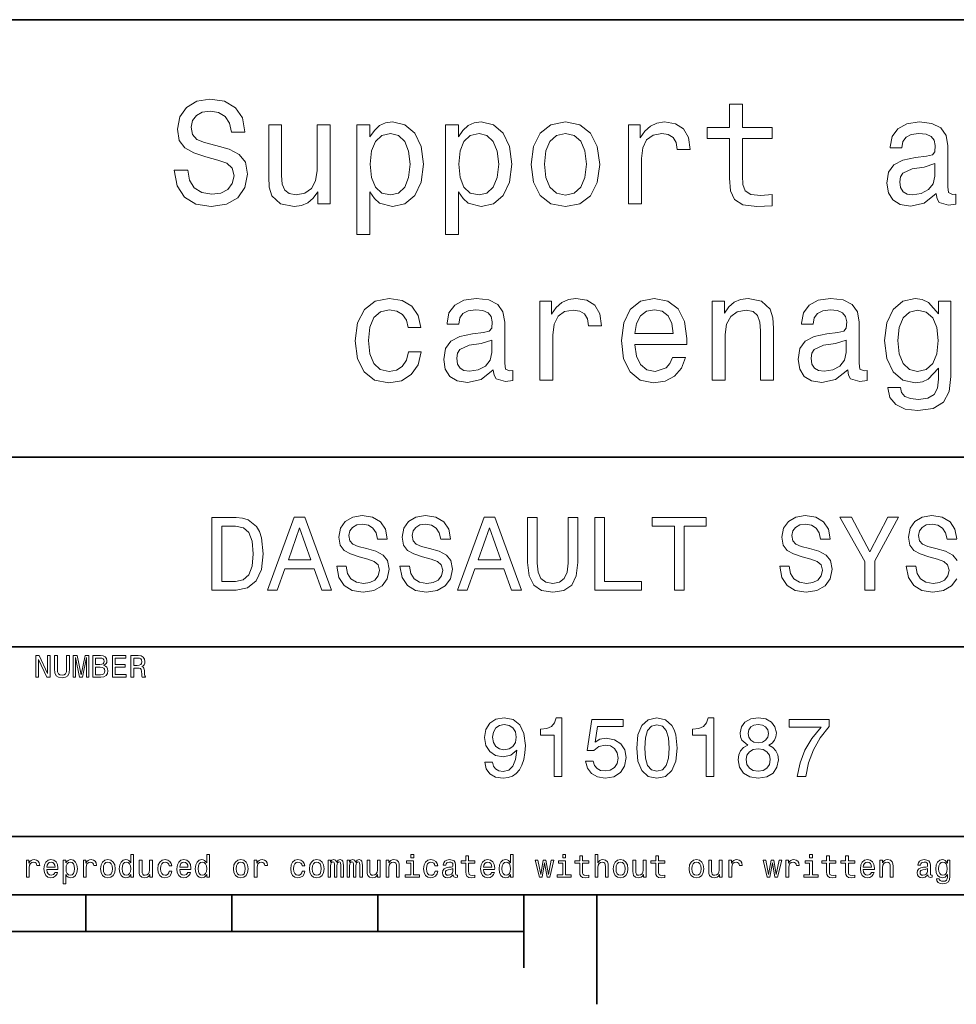
# Model space of a CAD drawing. Extents: x 0 to 420, y 0 to 297.
# Drawn here: x 275 to 340, y 2 to 70 of the extents above; entities that cross this region are included whole.
import ezdxf

# ---------------------------------------------------------------- set-up
doc = ezdxf.new("R2010")
doc.units = 0

msp = doc.modelspace()

# ---------------------------------------------------------------- linework, layer by layer
at = {"color": 7, "lineweight": 35}
for p, q in [((220, 70), (410, 70)), ((220, 40), (385, 40)), ((220, 27), (385, 27)), ((220, 14), (385, 14)), ((10, 10), (410, 10)), ((220, 10), (410, 10)), ((110, 7.5), (310, 7.5))]:
    msp.add_line(p, q, dxfattribs=at)
at = {"color": 7, "lineweight": 35, "ltscale": 0.0625}
for p, q in [((280, 10), (280, 7.5)), ((290, 10), (290, 7.5)), ((300, 10), (300, 7.5))]:
    msp.add_line(p, q, dxfattribs=at)
at = {"color": 7, "lineweight": 35, "ltscale": 0.125}
msp.add_line((310, 10), (310, 5), dxfattribs=at)
at = {"color": 7, "lineweight": 35, "ltscale": 0.1875}
msp.add_line((315, 10), (315, 2.5), dxfattribs=at)
at = {"color": 7, "lineweight": 13}
for points in [[(286.974, 59.69), (286.056, 59.69), (286.258, 58.621), (286.762, 57.834), (287.539, 57.36), (288.588, 57.189), (289.627, 57.35), (290.403, 57.794), (290.898, 58.49), (291.079, 59.408), (290.928, 60.235), (290.504, 60.769), (289.818, 61.122), (288.901, 61.385), (288.114, 61.576), (287.599, 61.798), (287.307, 62.121), (287.216, 62.625), (287.307, 63.079), (287.569, 63.422), (287.973, 63.654), (288.527, 63.735), (289.092, 63.634), (289.536, 63.362), (289.829, 62.908), (289.97, 62.293), (290.888, 62.293), (290.888, 62.313), (290.726, 63.261), (290.252, 63.967), (289.506, 64.411), (288.497, 64.562), (287.589, 64.411), (286.883, 63.987), (286.429, 63.331), (286.268, 62.484), (286.399, 61.728), (286.782, 61.213), (287.388, 60.87), (288.215, 60.608), (289.032, 60.376), (289.647, 60.154), (290.02, 59.831), (290.151, 59.307), (290.03, 58.772), (289.718, 58.369), (289.244, 58.117), (288.628, 58.036), (287.942, 58.147), (287.418, 58.47), (287.085, 58.994)], [(324.102, 61.859), (324.102, 59.146), (324.163, 58.268), (324.445, 57.663), (325.01, 57.31), (325.968, 57.189), (327.017, 57.239), (327.017, 58.006), (326.251, 57.945), (325.555, 58.026), (325.182, 58.278), (325.02, 58.702), (324.99, 59.297), (324.99, 61.859), (327.017, 61.859), (327.017, 62.615), (324.99, 62.615), (324.99, 64.199), (324.102, 64.199), (324.102, 62.615), (322.569, 62.615), (322.569, 61.859)], [(296.728, 62.797), (295.84, 62.797), (295.84, 59.67), (295.739, 58.944), (295.447, 58.419), (294.993, 58.097), (294.398, 57.996), (293.924, 58.076), (293.621, 58.318), (293.45, 58.732), (293.409, 59.317), (293.409, 62.797), (292.522, 62.797), (292.522, 59.236), (292.552, 58.52), (292.744, 57.925), (293.329, 57.38), (294.267, 57.189), (294.771, 57.259), (295.205, 57.441), (295.578, 57.754), (295.88, 58.207), (295.88, 57.38), (296.728, 57.38)], [(299.461, 61.96), (299.461, 62.797), (298.573, 62.797), (298.573, 55.282), (299.461, 55.282), (299.461, 58.207), (299.774, 57.733), (300.127, 57.421), (301.014, 57.189), (301.862, 57.38), (302.527, 57.955), (302.961, 58.863), (303.122, 60.094), (302.961, 61.314), (302.527, 62.222), (301.862, 62.787), (301.014, 62.988), (300.53, 62.928), (300.117, 62.736), (299.764, 62.414)], [(305.533, 61.96), (305.533, 62.797), (304.646, 62.797), (304.646, 55.282), (305.533, 55.282), (305.533, 58.207), (305.846, 57.733), (306.199, 57.421), (307.086, 57.189), (307.934, 57.38), (308.599, 57.955), (309.033, 58.863), (309.195, 60.094), (309.033, 61.314), (308.599, 62.222), (307.934, 62.787), (307.086, 62.988), (306.602, 62.928), (306.189, 62.736), (305.836, 62.414)], [(310.506, 60.084), (310.667, 58.853), (311.131, 57.945), (311.867, 57.38), (312.856, 57.189), (313.834, 57.38), (314.571, 57.935), (315.035, 58.843), (315.206, 60.084), (315.035, 61.314), (314.571, 62.232), (313.834, 62.787), (312.856, 62.988), (311.867, 62.787), (311.131, 62.222), (310.667, 61.314)], [(317.173, 57.38), (318.061, 57.38), (318.061, 60.477), (318.151, 61.223), (318.424, 61.758), (318.867, 62.081), (319.463, 62.192), (319.906, 62.121), (320.239, 61.919), (320.441, 61.576), (320.512, 61.112), (321.409, 61.112), (321.288, 61.929), (320.955, 62.514), (320.401, 62.867), (319.644, 62.988), (319.13, 62.908), (318.686, 62.706), (318.293, 62.363), (317.98, 61.899), (317.98, 62.797), (317.173, 62.797)], [(338.274, 58.086), (338.274, 58.056), (338.324, 57.713), (338.476, 57.471), (339.111, 57.28), (339.605, 57.36), (339.605, 58.046), (339.393, 58.016), (339.111, 58.147), (339.061, 58.55), (339.061, 61.354), (338.939, 62.071), (338.586, 62.575), (337.971, 62.878), (337.104, 62.988), (336.257, 62.867), (335.631, 62.524), (335.238, 61.99), (335.107, 61.284), (335.107, 61.223), (335.903, 61.223), (335.974, 61.647), (336.196, 61.95), (336.559, 62.131), (337.073, 62.202), (337.568, 62.151), (337.921, 62), (338.133, 61.738), (338.203, 61.375), (338.163, 60.951), (338.001, 60.739), (337.598, 60.638), (336.841, 60.558), (335.974, 60.376), (335.359, 60.053), (334.996, 59.549), (334.885, 58.803), (334.986, 58.137), (335.298, 57.643), (335.803, 57.33), (336.499, 57.219), (337.437, 57.431)], [(300.863, 57.986), (300.268, 58.117), (299.834, 58.52), (299.562, 59.176), (299.471, 60.094), (299.562, 61.001), (299.834, 61.657), (300.268, 62.05), (300.863, 62.192), (301.408, 62.05), (301.841, 61.647), (302.114, 60.991), (302.215, 60.094), (302.114, 59.186), (301.841, 58.52), (301.408, 58.117)], [(306.935, 57.986), (306.34, 58.117), (305.906, 58.52), (305.634, 59.176), (305.543, 60.094), (305.634, 61.001), (305.906, 61.657), (306.34, 62.05), (306.935, 62.192), (307.48, 62.05), (307.914, 61.647), (308.186, 60.991), (308.287, 60.094), (308.186, 59.186), (307.914, 58.52), (307.48, 58.117)], [(311.414, 60.094), (311.504, 61.001), (311.787, 61.657), (312.241, 62.061), (312.856, 62.202), (313.461, 62.061), (313.915, 61.667), (314.197, 61.001), (314.298, 60.094), (314.197, 59.176), (313.915, 58.51), (313.461, 58.107), (312.856, 57.976), (312.241, 58.107), (311.787, 58.51), (311.504, 59.176)], [(338.173, 59.277), (338.052, 58.752), (337.729, 58.349), (337.245, 58.086), (336.65, 57.996), (336.267, 58.046), (335.994, 58.207), (335.823, 58.49), (335.772, 58.883), (335.813, 59.236), (335.974, 59.488), (336.62, 59.771), (337.437, 59.892), (338.173, 60.134)], [(302.073, 48.908), (302.951, 48.908), (302.769, 49.715), (302.336, 50.35), (301.66, 50.744), (300.782, 50.895), (299.814, 50.693), (299.078, 50.128), (298.614, 49.21), (298.452, 47.98), (298.604, 46.759), (299.058, 45.852), (299.774, 45.287), (300.752, 45.095), (301.62, 45.246), (302.295, 45.67), (302.759, 46.336), (302.961, 47.223), (302.114, 47.223), (301.963, 46.659), (301.68, 46.235), (301.277, 45.973), (300.782, 45.892), (300.167, 46.023), (299.723, 46.427), (299.451, 47.082), (299.36, 48.01), (299.451, 48.918), (299.733, 49.573), (300.187, 49.977), (300.782, 50.118), (301.307, 50.027), (301.7, 49.795), (301.963, 49.412)], [(307.914, 45.993), (307.914, 45.963), (307.964, 45.62), (308.115, 45.378), (308.751, 45.186), (309.245, 45.267), (309.245, 45.952), (309.033, 45.922), (308.751, 46.053), (308.7, 46.457), (308.7, 49.261), (308.579, 49.977), (308.226, 50.481), (307.611, 50.784), (306.744, 50.895), (305.896, 50.774), (305.271, 50.431), (304.878, 49.896), (304.746, 49.19), (304.746, 49.13), (305.543, 49.13), (305.614, 49.553), (305.836, 49.856), (306.199, 50.037), (306.713, 50.108), (307.207, 50.058), (307.561, 49.906), (307.772, 49.644), (307.843, 49.281), (307.803, 48.857), (307.641, 48.646), (307.238, 48.545), (306.481, 48.464), (305.614, 48.282), (304.999, 47.96), (304.635, 47.455), (304.525, 46.709), (304.625, 46.043), (304.938, 45.549), (305.442, 45.236), (306.138, 45.125), (307.076, 45.337)], [(311.101, 45.287), (311.988, 45.287), (311.988, 48.383), (312.079, 49.13), (312.352, 49.664), (312.795, 49.987), (313.391, 50.098), (313.834, 50.027), (314.167, 49.826), (314.369, 49.483), (314.439, 49.019), (315.337, 49.019), (315.216, 49.836), (314.883, 50.421), (314.329, 50.774), (313.572, 50.895), (313.058, 50.814), (312.614, 50.612), (312.22, 50.269), (311.908, 49.805), (311.908, 50.703), (311.101, 50.703)], [(317.617, 47.738), (321.167, 47.738), (321.177, 48.151), (321.016, 49.311), (320.572, 50.179), (319.866, 50.703), (318.928, 50.895), (318.01, 50.693), (317.304, 50.128), (316.85, 49.21), (316.689, 48), (316.84, 46.759), (317.294, 45.852), (317.99, 45.287), (318.898, 45.095), (319.684, 45.226), (320.33, 45.569), (320.804, 46.114), (321.076, 46.84), (320.199, 46.84), (320.017, 46.437), (319.755, 46.134), (319.009, 45.892), (318.434, 46.003), (318, 46.356), (317.718, 46.931), (317.617, 47.707)], [(322.912, 45.287), (323.8, 45.287), (323.8, 48.414), (323.891, 49.13), (324.183, 49.654), (324.637, 49.977), (325.242, 50.098), (325.726, 49.997), (326.029, 49.725), (326.18, 49.271), (326.231, 48.666), (326.231, 45.287), (327.118, 45.287), (327.118, 48.847), (327.078, 49.563), (326.896, 50.159), (326.301, 50.703), (325.373, 50.895), (324.859, 50.824), (324.425, 50.633), (324.052, 50.31), (323.759, 49.876), (323.759, 50.703), (322.912, 50.703)], [(332.202, 45.993), (332.202, 45.963), (332.252, 45.62), (332.403, 45.378), (333.039, 45.186), (333.533, 45.267), (333.533, 45.952), (333.321, 45.922), (333.039, 46.053), (332.988, 46.457), (332.988, 49.261), (332.867, 49.977), (332.514, 50.481), (331.899, 50.784), (331.032, 50.895), (330.184, 50.774), (329.559, 50.431), (329.166, 49.896), (329.035, 49.19), (329.035, 49.13), (329.831, 49.13), (329.902, 49.553), (330.124, 49.856), (330.487, 50.037), (331.001, 50.108), (331.496, 50.058), (331.849, 49.906), (332.061, 49.644), (332.131, 49.281), (332.091, 48.857), (331.929, 48.646), (331.526, 48.545), (330.769, 48.464), (329.902, 48.282), (329.287, 47.96), (328.924, 47.455), (328.813, 46.709), (328.914, 46.043), (329.226, 45.549), (329.731, 45.236), (330.427, 45.125), (331.365, 45.337)], [(339.272, 45.529), (339.272, 50.703), (338.425, 50.703), (338.425, 49.826), (337.729, 50.622), (337.305, 50.824), (336.831, 50.895), (335.974, 50.693), (335.308, 50.128), (334.875, 49.22), (334.723, 48), (334.875, 46.769), (335.308, 45.862), (335.974, 45.287), (336.831, 45.095), (337.316, 45.166), (337.719, 45.347), (338.425, 46.114), (338.425, 45.347), (338.344, 44.742), (338.122, 44.308), (337.699, 44.056), (337.063, 43.965), (336.509, 44.026), (336.115, 44.177), (335.883, 44.439), (335.813, 44.793), (334.955, 44.793), (334.955, 44.752), (335.086, 44.107), (335.49, 43.622), (336.135, 43.31), (337.013, 43.199), (338.062, 43.35), (338.758, 43.774), (339.151, 44.51)], [(317.617, 48.484), (317.728, 49.18), (318, 49.695), (318.414, 50.007), (318.958, 50.118), (319.493, 50.007), (319.906, 49.695), (320.159, 49.18), (320.249, 48.484)], [(335.641, 48), (335.732, 48.898), (336.004, 49.563), (336.428, 49.957), (336.993, 50.098), (337.588, 49.957), (338.032, 49.563), (338.304, 48.898), (338.405, 48), (338.304, 47.082), (338.032, 46.427), (337.588, 46.023), (336.993, 45.892), (336.428, 46.023), (336.004, 46.427), (335.732, 47.092)], [(307.813, 47.183), (307.692, 46.659), (307.369, 46.255), (306.885, 45.993), (306.29, 45.902), (305.906, 45.952), (305.634, 46.114), (305.463, 46.396), (305.412, 46.79), (305.452, 47.143), (305.614, 47.395), (306.259, 47.677), (307.076, 47.798), (307.813, 48.04)], [(332.101, 47.183), (331.98, 46.659), (331.657, 46.255), (331.173, 45.993), (330.578, 45.902), (330.195, 45.952), (329.922, 46.114), (329.751, 46.396), (329.7, 46.79), (329.741, 47.143), (329.902, 47.395), (330.548, 47.677), (331.365, 47.798), (332.101, 48.04)], [(290.295, 35.881), (288.631, 35.881), (288.631, 30.881), (290.295, 30.881), (291.081, 31.04), (291.664, 31.522), (292.025, 32.308), (292.154, 33.381), (292.039, 34.476), (291.895, 34.909), (291.693, 35.254), (291.109, 35.723), (290.728, 35.838)], [(292.45, 30.881), (293.112, 30.881), (293.638, 32.351), (295.634, 32.351), (296.16, 30.881), (296.837, 30.881), (295.007, 35.888), (294.272, 35.888)], [(297.839, 32.531), (297.183, 32.531), (297.327, 31.767), (297.687, 31.205), (298.242, 30.867), (298.991, 30.744), (299.733, 30.86), (300.288, 31.177), (300.641, 31.674), (300.771, 32.329), (300.663, 32.92), (300.36, 33.302), (299.87, 33.554), (299.215, 33.741), (298.653, 33.878), (298.285, 34.037), (298.076, 34.267), (298.012, 34.628), (298.076, 34.952), (298.264, 35.197), (298.552, 35.362), (298.948, 35.42), (299.352, 35.348), (299.669, 35.153), (299.878, 34.829), (299.978, 34.39), (300.634, 34.39), (300.634, 34.404), (300.519, 35.081), (300.18, 35.586), (299.647, 35.903), (298.927, 36.011), (298.278, 35.903), (297.774, 35.6), (297.45, 35.132), (297.334, 34.527), (297.428, 33.986), (297.702, 33.619), (298.134, 33.374), (298.725, 33.187), (299.308, 33.021), (299.748, 32.862), (300.014, 32.632), (300.108, 32.257), (300.022, 31.875), (299.798, 31.587), (299.46, 31.407), (299.02, 31.349), (298.53, 31.429), (298.156, 31.659), (297.918, 32.034)], [(302.176, 32.531), (301.52, 32.531), (301.664, 31.767), (302.025, 31.205), (302.579, 30.867), (303.329, 30.744), (304.071, 30.86), (304.625, 31.177), (304.978, 31.674), (305.108, 32.329), (305, 32.92), (304.697, 33.302), (304.207, 33.554), (303.552, 33.741), (302.99, 33.878), (302.622, 34.037), (302.414, 34.267), (302.349, 34.628), (302.414, 34.952), (302.601, 35.197), (302.889, 35.362), (303.285, 35.42), (303.689, 35.348), (304.006, 35.153), (304.215, 34.829), (304.316, 34.39), (304.971, 34.39), (304.971, 34.404), (304.856, 35.081), (304.517, 35.586), (303.984, 35.903), (303.264, 36.011), (302.615, 35.903), (302.111, 35.6), (301.787, 35.132), (301.671, 34.527), (301.765, 33.986), (302.039, 33.619), (302.471, 33.374), (303.062, 33.187), (303.646, 33.021), (304.085, 32.862), (304.352, 32.632), (304.445, 32.257), (304.359, 31.875), (304.135, 31.587), (303.797, 31.407), (303.357, 31.349), (302.867, 31.429), (302.493, 31.659), (302.255, 32.034)], [(305.461, 30.881), (306.124, 30.881), (306.65, 32.351), (308.646, 32.351), (309.171, 30.881), (309.849, 30.881), (308.019, 35.888), (307.284, 35.888)], [(310.267, 32.783), (310.367, 31.883), (310.684, 31.241), (311.218, 30.874), (311.988, 30.744), (312.752, 30.874), (313.285, 31.241), (313.602, 31.875), (313.71, 32.783), (313.71, 35.881), (313.04, 35.881), (313.04, 32.747), (312.975, 32.135), (312.781, 31.695), (312.45, 31.436), (311.988, 31.349), (311.513, 31.436), (311.182, 31.695), (310.987, 32.128), (310.929, 32.747), (310.929, 35.881), (310.267, 35.881)], [(314.863, 30.881), (318.076, 30.881), (318.076, 31.486), (315.526, 31.486), (315.526, 35.881), (314.863, 35.881)], [(320.331, 30.881), (320.994, 30.881), (320.994, 35.276), (322.507, 35.276), (322.507, 35.881), (318.811, 35.881), (318.811, 35.276), (320.331, 35.276)], [(328.199, 32.531), (327.543, 32.531), (327.687, 31.767), (328.048, 31.205), (328.602, 30.867), (329.352, 30.744), (330.094, 30.86), (330.648, 31.177), (331.001, 31.674), (331.131, 32.329), (331.023, 32.92), (330.72, 33.302), (330.231, 33.554), (329.575, 33.741), (329.013, 33.878), (328.646, 34.037), (328.437, 34.267), (328.372, 34.628), (328.437, 34.952), (328.624, 35.197), (328.912, 35.362), (329.308, 35.42), (329.712, 35.348), (330.029, 35.153), (330.238, 34.829), (330.339, 34.39), (330.994, 34.39), (330.994, 34.404), (330.879, 35.081), (330.54, 35.586), (330.007, 35.903), (329.287, 36.011), (328.638, 35.903), (328.134, 35.6), (327.81, 35.132), (327.695, 34.527), (327.788, 33.986), (328.062, 33.619), (328.494, 33.374), (329.085, 33.187), (329.669, 33.021), (330.108, 32.862), (330.375, 32.632), (330.468, 32.257), (330.382, 31.875), (330.159, 31.587), (329.82, 31.407), (329.38, 31.349), (328.891, 31.429), (328.516, 31.659), (328.278, 32.034)], [(334.049, 30.881), (334.049, 32.906), (335.692, 35.888), (334.942, 35.888), (333.71, 33.518), (332.464, 35.888), (331.664, 35.888), (333.379, 32.862), (333.379, 30.881)], [(290.245, 35.283), (290.793, 35.175), (291.167, 34.844), (291.39, 34.253), (291.463, 33.381), (291.383, 32.538), (291.16, 31.947), (290.778, 31.594), (290.245, 31.479), (289.301, 31.479), (289.301, 35.283)], [(293.869, 32.963), (294.64, 35.168), (295.411, 32.963)], [(306.88, 32.963), (307.651, 35.168), (308.422, 32.963)], [(276.567, 24.919), (276.746, 24.919), (276.746, 26.148), (277.321, 24.919), (277.553, 24.919), (277.553, 26.419), (277.371, 26.419), (277.371, 25.189), (276.803, 26.419), (276.567, 26.419)], [(277.844, 25.489), (277.875, 25.219), (277.97, 25.027), (278.13, 24.916), (278.361, 24.878), (278.59, 24.916), (278.75, 25.027), (278.845, 25.217), (278.878, 25.489), (278.878, 26.419), (278.677, 26.419), (278.677, 25.478), (278.657, 25.295), (278.599, 25.163), (278.499, 25.085), (278.361, 25.059), (278.218, 25.085), (278.119, 25.163), (278.061, 25.293), (278.043, 25.478), (278.043, 26.419), (277.844, 26.419)], [(279.122, 24.919), (279.288, 24.919), (279.288, 26.28), (279.569, 24.919), (279.755, 24.919), (280.034, 26.28), (280.034, 24.919), (280.202, 24.919), (280.202, 26.419), (279.939, 26.419), (279.662, 25.096), (279.388, 26.419), (279.122, 26.419)], [(281.233, 25.729), (281.385, 25.854), (281.424, 25.939), (281.437, 26.043), (281.409, 26.205), (281.324, 26.321), (281.188, 26.393), (280.998, 26.419), (280.464, 26.419), (280.464, 24.919), (281.028, 24.919), (281.229, 24.949), (281.378, 25.037), (281.471, 25.178), (281.504, 25.368), (281.484, 25.496), (281.432, 25.602), (281.348, 25.679)], [(281.811, 24.919), (282.762, 24.919), (282.762, 25.1), (282.009, 25.1), (282.009, 25.608), (282.679, 25.608), (282.679, 25.787), (282.009, 25.787), (282.009, 26.237), (282.744, 26.237), (282.744, 26.419), (281.811, 26.419)], [(283.084, 24.919), (283.285, 24.919), (283.285, 25.552), (283.49, 25.552), (283.641, 25.545), (283.736, 25.515), (283.788, 25.444), (283.81, 25.316), (283.821, 25.122), (283.834, 24.994), (283.859, 24.919), (284.086, 24.919), (284.086, 24.96), (284.037, 25.02), (284.019, 25.133), (284.004, 25.375), (283.968, 25.554), (283.918, 25.61), (283.84, 25.651), (283.927, 25.705), (283.987, 25.781), (284.026, 25.876), (284.039, 25.991), (284.009, 26.172), (283.922, 26.308), (283.78, 26.39), (283.585, 26.419), (283.084, 26.419)], [(280.957, 25.796), (280.663, 25.796), (280.663, 26.239), (280.974, 26.239), (281.091, 26.226), (281.173, 26.187), (281.223, 26.12), (281.24, 26.021), (281.22, 25.921), (281.169, 25.852), (281.08, 25.809)], [(283.529, 26.235), (283.661, 26.222), (283.754, 26.181), (283.812, 26.105), (283.831, 25.986), (283.81, 25.861), (283.751, 25.785), (283.652, 25.746), (283.516, 25.736), (283.285, 25.736), (283.285, 26.235)], [(281.004, 25.098), (280.663, 25.098), (280.663, 25.615), (280.985, 25.615), (281.121, 25.599), (281.218, 25.554), (281.277, 25.476), (281.296, 25.364), (281.277, 25.245), (281.223, 25.163), (281.132, 25.113)], [(307.339, 19.106), (307.425, 18.65), (307.673, 18.299), (308.065, 18.08), (308.584, 17.999), (308.924, 18.039), (309.229, 18.143), (309.488, 18.322), (309.708, 18.575), (309.88, 18.892), (310.007, 19.284), (310.082, 19.734), (310.111, 20.253), (310.013, 21.065), (309.731, 21.659), (309.281, 22.016), (308.664, 22.143), (308.099, 22.039), (307.673, 21.763), (307.396, 21.336), (307.304, 20.8), (307.396, 20.247), (307.667, 19.826), (308.071, 19.561), (308.584, 19.475), (309.125, 19.584), (309.535, 19.918), (309.442, 19.279), (309.258, 18.823), (308.976, 18.552), (308.589, 18.466), (308.29, 18.506), (308.071, 18.633), (307.927, 18.835), (307.869, 19.106)], [(307.863, 20.806), (307.921, 21.163), (308.082, 21.446), (308.336, 21.624), (308.664, 21.688), (309.004, 21.624), (309.264, 21.446), (309.425, 21.169), (309.488, 20.812), (309.425, 20.449), (309.264, 20.178), (308.999, 20.011), (308.647, 19.953), (308.33, 20.011), (308.082, 20.178), (307.921, 20.443)], [(312.088, 18.114), (312.612, 18.114), (312.612, 22.143), (312.22, 22.143), (312.117, 21.792), (311.909, 21.555), (311.592, 21.417), (311.154, 21.371), (311.154, 20.962), (312.088, 20.962)], [(314.232, 19.158), (314.359, 18.685), (314.641, 18.316), (315.056, 18.086), (315.586, 17.999), (316.169, 18.103), (316.624, 18.385), (316.912, 18.835), (317.022, 19.411), (316.924, 19.947), (316.647, 20.368), (316.215, 20.639), (315.656, 20.737), (315.223, 20.668), (314.889, 20.477), (315.05, 21.555), (316.803, 21.555), (316.803, 22.028), (314.664, 22.028), (314.347, 19.907), (314.808, 19.907), (315.143, 20.178), (315.569, 20.276), (315.938, 20.212), (316.22, 20.028), (316.399, 19.745), (316.463, 19.382), (316.399, 19.019), (316.215, 18.737), (315.932, 18.558), (315.569, 18.495), (315.264, 18.535), (315.027, 18.668), (314.854, 18.875), (314.768, 19.158)], [(317.742, 20.068), (317.829, 19.163), (318.099, 18.518), (318.532, 18.126), (319.131, 17.999), (319.725, 18.126), (320.157, 18.518), (320.422, 19.163), (320.514, 20.068), (320.422, 20.967), (320.313, 21.325), (320.157, 21.619), (319.725, 22.011), (319.131, 22.143), (318.532, 22.011), (318.099, 21.613), (317.829, 20.967)], [(318.295, 20.068), (318.342, 20.766), (318.486, 21.267), (318.745, 21.561), (319.131, 21.665), (319.512, 21.561), (319.771, 21.267), (319.915, 20.766), (319.961, 20.068), (319.915, 19.365), (319.771, 18.864), (319.512, 18.57), (319.131, 18.472), (318.745, 18.57), (318.486, 18.864), (318.342, 19.365)], [(322.497, 18.114), (323.022, 18.114), (323.022, 22.143), (322.63, 22.143), (322.526, 21.792), (322.318, 21.555), (322.001, 21.417), (321.563, 21.371), (321.563, 20.962), (322.497, 20.962)], [(325.356, 20.27), (325.062, 20.109), (324.86, 19.884), (324.733, 19.601), (324.693, 19.261), (324.785, 18.748), (325.05, 18.351), (325.483, 18.097), (326.071, 17.999), (326.653, 18.097), (327.085, 18.351), (327.35, 18.748), (327.448, 19.261), (327.402, 19.601), (327.281, 19.884), (327.074, 20.109), (326.785, 20.27), (327.016, 20.408), (327.177, 20.598), (327.275, 20.829), (327.31, 21.111), (327.218, 21.521), (326.976, 21.849), (326.584, 22.062), (326.071, 22.143), (325.552, 22.062), (325.16, 21.849), (324.912, 21.521), (324.826, 21.111), (324.854, 20.829), (324.952, 20.598)], [(325.373, 21.065), (325.419, 21.319), (325.558, 21.515), (325.777, 21.636), (326.071, 21.682), (326.359, 21.636), (326.578, 21.515), (326.716, 21.319), (326.768, 21.065), (326.716, 20.806), (326.578, 20.604), (326.359, 20.472), (326.071, 20.431), (325.777, 20.477), (325.558, 20.604), (325.419, 20.806)], [(328.739, 18.114), (329.321, 18.114), (329.512, 19.065), (329.846, 19.953), (330.318, 20.777), (330.935, 21.549), (330.935, 22.028), (328.192, 22.028), (328.192, 21.503), (330.382, 21.503), (329.748, 20.725), (329.269, 19.913), (328.935, 19.048)], [(325.246, 19.273), (325.298, 19.578), (325.465, 19.809), (325.725, 19.959), (326.071, 20.011), (326.411, 19.959), (326.67, 19.809), (326.837, 19.578), (326.895, 19.273), (326.837, 18.944), (326.67, 18.696), (326.411, 18.535), (326.071, 18.483), (325.725, 18.535), (325.465, 18.696), (325.298, 18.944)], [(275.923, 11.214), (276.113, 11.214), (276.113, 11.878), (276.133, 12.038), (276.191, 12.152), (276.286, 12.222), (276.414, 12.245), (276.509, 12.23), (276.58, 12.187), (276.623, 12.113), (276.638, 12.014), (276.831, 12.014), (276.805, 12.189), (276.733, 12.314), (276.615, 12.39), (276.452, 12.416), (276.342, 12.399), (276.247, 12.356), (276.163, 12.282), (276.096, 12.183), (276.096, 12.375), (275.923, 12.375)], [(277.319, 11.74), (278.08, 11.74), (278.082, 11.828), (278.048, 12.077), (277.952, 12.263), (277.801, 12.375), (277.6, 12.416), (277.403, 12.373), (277.252, 12.252), (277.155, 12.055), (277.12, 11.796), (277.153, 11.53), (277.25, 11.335), (277.399, 11.214), (277.594, 11.173), (277.762, 11.201), (277.901, 11.275), (278.002, 11.392), (278.06, 11.547), (277.872, 11.547), (277.834, 11.461), (277.777, 11.396), (277.617, 11.344), (277.494, 11.368), (277.401, 11.443), (277.341, 11.567), (277.319, 11.733)], [(277.319, 11.899), (277.343, 12.049), (277.401, 12.159), (277.49, 12.226), (277.607, 12.25), (277.721, 12.226), (277.81, 12.159), (277.864, 12.049), (277.883, 11.899)], [(278.633, 12.196), (278.633, 12.375), (278.443, 12.375), (278.443, 10.765), (278.633, 10.765), (278.633, 11.392), (278.7, 11.29), (278.776, 11.223), (278.966, 11.173), (279.148, 11.214), (279.29, 11.338), (279.383, 11.532), (279.418, 11.796), (279.383, 12.057), (279.29, 12.252), (279.148, 12.373), (278.966, 12.416), (278.862, 12.403), (278.774, 12.362), (278.698, 12.293)], [(278.934, 11.344), (278.806, 11.372), (278.713, 11.459), (278.655, 11.599), (278.635, 11.796), (278.655, 11.99), (278.713, 12.131), (278.806, 12.215), (278.934, 12.245), (279.05, 12.215), (279.143, 12.129), (279.202, 11.988), (279.223, 11.796), (279.202, 11.601), (279.143, 11.459), (279.05, 11.372)], [(279.826, 11.214), (280.017, 11.214), (280.017, 11.878), (280.036, 12.038), (280.094, 12.152), (280.189, 12.222), (280.317, 12.245), (280.412, 12.23), (280.483, 12.187), (280.527, 12.113), (280.542, 12.014), (280.734, 12.014), (280.708, 12.189), (280.637, 12.314), (280.518, 12.39), (280.356, 12.416), (280.246, 12.399), (280.151, 12.356), (280.066, 12.282), (279.999, 12.183), (279.999, 12.375), (279.826, 12.375)], [(281, 11.794), (281.035, 11.53), (281.134, 11.335), (281.292, 11.214), (281.504, 11.173), (281.713, 11.214), (281.871, 11.333), (281.97, 11.528), (282.007, 11.794), (281.97, 12.057), (281.871, 12.254), (281.713, 12.373), (281.504, 12.416), (281.292, 12.373), (281.134, 12.252), (281.035, 12.057)], [(281.194, 11.796), (281.214, 11.99), (281.274, 12.131), (281.372, 12.217), (281.504, 12.247), (281.633, 12.217), (281.731, 12.133), (281.791, 11.99), (281.813, 11.796), (281.791, 11.599), (281.731, 11.456), (281.633, 11.37), (281.504, 11.342), (281.372, 11.37), (281.274, 11.456), (281.214, 11.599)], [(283.071, 11.394), (283.071, 11.214), (283.261, 11.214), (283.261, 12.766), (283.073, 12.766), (283.073, 12.198), (282.928, 12.362), (282.839, 12.401), (282.738, 12.416), (282.554, 12.373), (282.411, 12.252), (282.318, 12.057), (282.286, 11.796), (282.318, 11.534), (282.411, 11.338), (282.554, 11.214), (282.738, 11.173), (282.839, 11.188), (282.93, 11.227)], [(282.77, 12.245), (282.896, 12.215), (282.991, 12.131), (283.047, 11.99), (283.068, 11.796), (283.047, 11.599), (282.991, 11.459), (282.896, 11.372), (282.77, 11.344), (282.651, 11.372), (282.56, 11.459), (282.5, 11.601), (282.481, 11.796), (282.5, 11.988), (282.56, 12.129), (282.651, 12.215)], [(284.553, 12.375), (284.363, 12.375), (284.363, 11.705), (284.341, 11.549), (284.279, 11.437), (284.182, 11.368), (284.054, 11.346), (283.952, 11.363), (283.888, 11.415), (283.851, 11.504), (283.842, 11.629), (283.842, 12.375), (283.652, 12.375), (283.652, 11.612), (283.658, 11.459), (283.7, 11.331), (283.825, 11.214), (284.026, 11.173), (284.134, 11.188), (284.227, 11.227), (284.307, 11.294), (284.372, 11.392), (284.372, 11.214), (284.553, 11.214)], [(285.699, 11.99), (285.887, 11.99), (285.848, 12.163), (285.755, 12.299), (285.61, 12.384), (285.422, 12.416), (285.215, 12.373), (285.057, 12.252), (284.957, 12.055), (284.923, 11.791), (284.955, 11.53), (285.053, 11.335), (285.206, 11.214), (285.416, 11.173), (285.602, 11.206), (285.746, 11.296), (285.846, 11.439), (285.889, 11.629), (285.707, 11.629), (285.675, 11.508), (285.615, 11.418), (285.528, 11.361), (285.422, 11.344), (285.29, 11.372), (285.195, 11.459), (285.137, 11.599), (285.117, 11.798), (285.137, 11.992), (285.197, 12.133), (285.295, 12.219), (285.422, 12.25), (285.535, 12.23), (285.619, 12.18), (285.675, 12.098)], [(286.427, 11.74), (287.188, 11.74), (287.19, 11.828), (287.156, 12.077), (287.06, 12.263), (286.909, 12.375), (286.708, 12.416), (286.512, 12.373), (286.36, 12.252), (286.263, 12.055), (286.228, 11.796), (286.261, 11.53), (286.358, 11.335), (286.507, 11.214), (286.702, 11.173), (286.87, 11.201), (287.009, 11.275), (287.11, 11.392), (287.169, 11.547), (286.981, 11.547), (286.942, 11.461), (286.885, 11.396), (286.725, 11.344), (286.602, 11.368), (286.509, 11.443), (286.449, 11.567), (286.427, 11.733)], [(286.427, 11.899), (286.451, 12.049), (286.509, 12.159), (286.598, 12.226), (286.715, 12.25), (286.829, 12.226), (286.918, 12.159), (286.972, 12.049), (286.991, 11.899)], [(288.275, 11.394), (288.275, 11.214), (288.465, 11.214), (288.465, 12.766), (288.277, 12.766), (288.277, 12.198), (288.133, 12.362), (288.044, 12.401), (287.942, 12.416), (287.759, 12.373), (287.616, 12.252), (287.523, 12.057), (287.491, 11.796), (287.523, 11.534), (287.616, 11.338), (287.759, 11.214), (287.942, 11.173), (288.044, 11.188), (288.135, 11.227)], [(287.975, 12.245), (288.1, 12.215), (288.195, 12.131), (288.251, 11.99), (288.273, 11.796), (288.251, 11.599), (288.195, 11.459), (288.1, 11.372), (287.975, 11.344), (287.856, 11.372), (287.765, 11.459), (287.705, 11.601), (287.685, 11.796), (287.705, 11.988), (287.765, 12.129), (287.856, 12.215)], [(290.108, 11.794), (290.143, 11.53), (290.242, 11.335), (290.4, 11.214), (290.612, 11.173), (290.821, 11.214), (290.979, 11.333), (291.078, 11.528), (291.115, 11.794), (291.078, 12.057), (290.979, 12.254), (290.821, 12.373), (290.612, 12.416), (290.4, 12.373), (290.242, 12.252), (290.143, 12.057)], [(290.303, 11.796), (290.322, 11.99), (290.383, 12.131), (290.48, 12.217), (290.612, 12.247), (290.741, 12.217), (290.839, 12.133), (290.899, 11.99), (290.921, 11.796), (290.899, 11.599), (290.839, 11.456), (290.741, 11.37), (290.612, 11.342), (290.48, 11.37), (290.383, 11.456), (290.322, 11.599)], [(291.537, 11.214), (291.727, 11.214), (291.727, 11.878), (291.746, 12.038), (291.805, 12.152), (291.9, 12.222), (292.027, 12.245), (292.122, 12.23), (292.194, 12.187), (292.237, 12.113), (292.252, 12.014), (292.445, 12.014), (292.419, 12.189), (292.347, 12.314), (292.228, 12.39), (292.066, 12.416), (291.956, 12.399), (291.861, 12.356), (291.777, 12.282), (291.71, 12.183), (291.71, 12.375), (291.537, 12.375)], [(294.807, 11.99), (294.995, 11.99), (294.956, 12.163), (294.863, 12.299), (294.718, 12.384), (294.53, 12.416), (294.323, 12.373), (294.165, 12.252), (294.066, 12.055), (294.031, 11.791), (294.063, 11.53), (294.161, 11.335), (294.314, 11.214), (294.524, 11.173), (294.71, 11.206), (294.854, 11.296), (294.954, 11.439), (294.997, 11.629), (294.816, 11.629), (294.783, 11.508), (294.723, 11.418), (294.636, 11.361), (294.53, 11.344), (294.398, 11.372), (294.303, 11.459), (294.245, 11.599), (294.225, 11.798), (294.245, 11.992), (294.305, 12.133), (294.403, 12.219), (294.53, 12.25), (294.643, 12.23), (294.727, 12.18), (294.783, 12.098)], [(295.313, 11.794), (295.347, 11.53), (295.447, 11.335), (295.604, 11.214), (295.816, 11.173), (296.026, 11.214), (296.184, 11.333), (296.283, 11.528), (296.32, 11.794), (296.283, 12.057), (296.184, 12.254), (296.026, 12.373), (295.816, 12.416), (295.604, 12.373), (295.447, 12.252), (295.347, 12.057)], [(295.507, 11.796), (295.527, 11.99), (295.587, 12.131), (295.684, 12.217), (295.816, 12.247), (295.946, 12.217), (296.043, 12.133), (296.104, 11.99), (296.125, 11.796), (296.104, 11.599), (296.043, 11.456), (295.946, 11.37), (295.816, 11.342), (295.684, 11.37), (295.587, 11.456), (295.527, 11.599)], [(296.594, 11.214), (296.769, 11.214), (296.769, 11.99), (296.78, 12.107), (296.813, 12.191), (296.862, 12.241), (296.927, 12.26), (296.979, 12.243), (297.014, 12.2), (297.031, 12.126), (297.037, 12.029), (297.037, 11.214), (297.202, 11.214), (297.202, 11.99), (297.213, 12.105), (297.245, 12.189), (297.297, 12.241), (297.362, 12.26), (297.414, 12.243), (297.448, 12.2), (297.47, 12.029), (297.47, 11.214), (297.645, 11.214), (297.645, 12.016), (297.634, 12.183), (297.599, 12.31), (297.53, 12.388), (297.418, 12.416), (297.286, 12.373), (297.184, 12.247), (297.104, 12.371), (296.97, 12.416), (296.847, 12.373), (296.763, 12.252), (296.763, 12.375), (296.594, 12.375)], [(297.896, 11.214), (298.071, 11.214), (298.071, 11.99), (298.081, 12.107), (298.114, 12.191), (298.164, 12.241), (298.228, 12.26), (298.28, 12.243), (298.315, 12.2), (298.332, 12.126), (298.339, 12.029), (298.339, 11.214), (298.503, 11.214), (298.503, 11.99), (298.514, 12.105), (298.546, 12.189), (298.598, 12.241), (298.663, 12.26), (298.715, 12.243), (298.749, 12.2), (298.771, 12.029), (298.771, 11.214), (298.946, 11.214), (298.946, 12.016), (298.935, 12.183), (298.901, 12.31), (298.831, 12.388), (298.719, 12.416), (298.587, 12.373), (298.486, 12.247), (298.406, 12.371), (298.272, 12.416), (298.148, 12.373), (298.064, 12.252), (298.064, 12.375), (297.896, 12.375)], [(300.167, 12.375), (299.977, 12.375), (299.977, 11.705), (299.955, 11.549), (299.893, 11.437), (299.795, 11.368), (299.668, 11.346), (299.566, 11.363), (299.501, 11.415), (299.465, 11.504), (299.456, 11.629), (299.456, 12.375), (299.266, 12.375), (299.266, 11.612), (299.272, 11.459), (299.313, 11.331), (299.439, 11.214), (299.64, 11.173), (299.748, 11.188), (299.841, 11.227), (299.921, 11.294), (299.986, 11.392), (299.986, 11.214), (300.167, 11.214)], [(300.573, 11.214), (300.764, 11.214), (300.764, 11.884), (300.783, 12.038), (300.846, 12.15), (300.943, 12.219), (301.073, 12.245), (301.177, 12.224), (301.241, 12.165), (301.274, 12.068), (301.285, 11.938), (301.285, 11.214), (301.475, 11.214), (301.475, 11.977), (301.466, 12.131), (301.427, 12.258), (301.3, 12.375), (301.101, 12.416), (300.991, 12.401), (300.898, 12.36), (300.818, 12.291), (300.755, 12.198), (300.755, 12.375), (300.573, 12.375)], [(302.456, 11.374), (302.456, 12.336), (301.968, 12.336), (301.968, 12.174), (302.266, 12.174), (302.266, 11.374), (301.877, 11.374), (301.877, 11.214), (302.849, 11.214), (302.849, 11.374)], [(302.463, 12.766), (302.262, 12.766), (302.262, 12.55), (302.463, 12.55)], [(303.915, 11.99), (304.103, 11.99), (304.064, 12.163), (303.971, 12.299), (303.826, 12.384), (303.638, 12.416), (303.431, 12.373), (303.273, 12.252), (303.174, 12.055), (303.139, 11.791), (303.171, 11.53), (303.269, 11.335), (303.422, 11.214), (303.632, 11.173), (303.818, 11.206), (303.963, 11.296), (304.062, 11.439), (304.105, 11.629), (303.924, 11.629), (303.891, 11.508), (303.831, 11.418), (303.744, 11.361), (303.638, 11.344), (303.506, 11.372), (303.411, 11.459), (303.353, 11.599), (303.334, 11.798), (303.353, 11.992), (303.414, 12.133), (303.511, 12.219), (303.638, 12.25), (303.751, 12.23), (303.835, 12.18), (303.891, 12.098)], [(305.166, 11.366), (305.166, 11.359), (305.177, 11.286), (305.21, 11.234), (305.346, 11.193), (305.452, 11.21), (305.452, 11.357), (305.406, 11.351), (305.346, 11.379), (305.335, 11.465), (305.335, 12.066), (305.309, 12.219), (305.233, 12.327), (305.102, 12.392), (304.916, 12.416), (304.734, 12.39), (304.6, 12.317), (304.516, 12.202), (304.488, 12.051), (304.488, 12.038), (304.659, 12.038), (304.674, 12.129), (304.721, 12.193), (304.799, 12.232), (304.909, 12.247), (305.015, 12.237), (305.091, 12.204), (305.136, 12.148), (305.151, 12.07), (305.143, 11.979), (305.108, 11.934), (305.022, 11.912), (304.859, 11.895), (304.674, 11.856), (304.542, 11.787), (304.464, 11.679), (304.44, 11.519), (304.462, 11.376), (304.529, 11.271), (304.637, 11.204), (304.786, 11.18), (304.987, 11.225)], [(306.033, 12.174), (306.033, 11.593), (306.046, 11.405), (306.107, 11.275), (306.228, 11.199), (306.433, 11.173), (306.658, 11.184), (306.658, 11.348), (306.494, 11.335), (306.344, 11.353), (306.264, 11.407), (306.23, 11.497), (306.223, 11.625), (306.223, 12.174), (306.658, 12.174), (306.658, 12.336), (306.223, 12.336), (306.223, 12.675), (306.033, 12.675), (306.033, 12.336), (305.705, 12.336), (305.705, 12.174)], [(307.246, 11.74), (308.007, 11.74), (308.009, 11.828), (307.974, 12.077), (307.879, 12.263), (307.728, 12.375), (307.527, 12.416), (307.33, 12.373), (307.179, 12.252), (307.081, 12.055), (307.047, 11.796), (307.079, 11.53), (307.177, 11.335), (307.326, 11.214), (307.52, 11.173), (307.689, 11.201), (307.827, 11.275), (307.929, 11.392), (307.987, 11.547), (307.799, 11.547), (307.76, 11.461), (307.704, 11.396), (307.544, 11.344), (307.421, 11.368), (307.328, 11.443), (307.267, 11.567), (307.246, 11.733)], [(307.246, 11.899), (307.269, 12.049), (307.328, 12.159), (307.416, 12.226), (307.533, 12.25), (307.648, 12.226), (307.736, 12.159), (307.79, 12.049), (307.81, 11.899)], [(309.094, 11.394), (309.094, 11.214), (309.284, 11.214), (309.284, 12.766), (309.096, 12.766), (309.096, 12.198), (308.951, 12.362), (308.862, 12.401), (308.761, 12.416), (308.577, 12.373), (308.434, 12.252), (308.342, 12.057), (308.309, 11.796), (308.342, 11.534), (308.434, 11.338), (308.577, 11.214), (308.761, 11.173), (308.862, 11.188), (308.953, 11.227)], [(308.793, 12.245), (308.919, 12.215), (309.014, 12.131), (309.07, 11.99), (309.092, 11.796), (309.07, 11.599), (309.014, 11.459), (308.919, 11.372), (308.793, 11.344), (308.674, 11.372), (308.584, 11.459), (308.523, 11.601), (308.504, 11.796), (308.523, 11.988), (308.584, 12.129), (308.674, 12.215)], [(311.257, 11.214), (311.43, 12.2), (311.603, 11.214), (311.785, 11.214), (312.07, 12.375), (311.886, 12.375), (311.694, 11.389), (311.523, 12.375), (311.335, 12.375), (311.164, 11.389), (310.972, 12.375), (310.79, 12.375), (311.076, 11.214)], [(312.865, 11.374), (312.865, 12.336), (312.377, 12.336), (312.377, 12.174), (312.675, 12.174), (312.675, 11.374), (312.286, 11.374), (312.286, 11.214), (313.259, 11.214), (313.259, 11.374)], [(312.872, 12.766), (312.671, 12.766), (312.671, 12.55), (312.872, 12.55)], [(313.84, 12.174), (313.84, 11.593), (313.853, 11.405), (313.914, 11.275), (314.035, 11.199), (314.24, 11.173), (314.465, 11.184), (314.465, 11.348), (314.3, 11.335), (314.151, 11.353), (314.071, 11.407), (314.037, 11.497), (314.03, 11.625), (314.03, 12.174), (314.465, 12.174), (314.465, 12.336), (314.03, 12.336), (314.03, 12.675), (313.84, 12.675), (313.84, 12.336), (313.512, 12.336), (313.512, 12.174)], [(314.886, 11.214), (315.076, 11.214), (315.076, 11.884), (315.096, 12.038), (315.159, 12.15), (315.256, 12.219), (315.385, 12.245), (315.489, 12.224), (315.554, 12.165), (315.586, 12.068), (315.597, 11.938), (315.597, 11.214), (315.787, 11.214), (315.787, 11.977), (315.779, 12.131), (315.74, 12.258), (315.612, 12.375), (315.414, 12.416), (315.305, 12.401), (315.213, 12.36), (315.135, 12.295), (315.076, 12.206), (315.076, 12.766), (314.886, 12.766)], [(316.131, 11.794), (316.166, 11.53), (316.265, 11.335), (316.423, 11.214), (316.635, 11.173), (316.844, 11.214), (317.002, 11.333), (317.102, 11.528), (317.138, 11.794), (317.102, 12.057), (317.002, 12.254), (316.844, 12.373), (316.635, 12.416), (316.423, 12.373), (316.265, 12.252), (316.166, 12.057)], [(316.326, 11.796), (316.345, 11.99), (316.406, 12.131), (316.503, 12.217), (316.635, 12.247), (316.764, 12.217), (316.862, 12.133), (316.922, 11.99), (316.944, 11.796), (316.922, 11.599), (316.862, 11.456), (316.764, 11.37), (316.635, 11.342), (316.503, 11.37), (316.406, 11.456), (316.345, 11.599)], [(318.383, 12.375), (318.193, 12.375), (318.193, 11.705), (318.172, 11.549), (318.109, 11.437), (318.012, 11.368), (317.884, 11.346), (317.782, 11.363), (317.718, 11.415), (317.681, 11.504), (317.672, 11.629), (317.672, 12.375), (317.482, 12.375), (317.482, 11.612), (317.488, 11.459), (317.53, 11.331), (317.655, 11.214), (317.856, 11.173), (317.964, 11.188), (318.057, 11.227), (318.137, 11.294), (318.202, 11.392), (318.202, 11.214), (318.383, 11.214)], [(319.045, 12.174), (319.045, 11.593), (319.058, 11.405), (319.118, 11.275), (319.239, 11.199), (319.445, 11.173), (319.669, 11.184), (319.669, 11.348), (319.505, 11.335), (319.356, 11.353), (319.276, 11.407), (319.241, 11.497), (319.235, 11.625), (319.235, 12.174), (319.669, 12.174), (319.669, 12.336), (319.235, 12.336), (319.235, 12.675), (319.045, 12.675), (319.045, 12.336), (318.716, 12.336), (318.716, 12.174)], [(321.336, 11.794), (321.37, 11.53), (321.47, 11.335), (321.628, 11.214), (321.839, 11.173), (322.049, 11.214), (322.207, 11.333), (322.306, 11.528), (322.343, 11.794), (322.306, 12.057), (322.207, 12.254), (322.049, 12.373), (321.839, 12.416), (321.628, 12.373), (321.47, 12.252), (321.37, 12.057)], [(321.53, 11.796), (321.55, 11.99), (321.61, 12.131), (321.708, 12.217), (321.839, 12.247), (321.969, 12.217), (322.066, 12.133), (322.127, 11.99), (322.148, 11.796), (322.127, 11.599), (322.066, 11.456), (321.969, 11.37), (321.839, 11.342), (321.708, 11.37), (321.61, 11.456), (321.55, 11.599)], [(323.588, 12.375), (323.398, 12.375), (323.398, 11.705), (323.376, 11.549), (323.313, 11.437), (323.216, 11.368), (323.089, 11.346), (322.987, 11.363), (322.922, 11.415), (322.885, 11.504), (322.877, 11.629), (322.877, 12.375), (322.687, 12.375), (322.687, 11.612), (322.693, 11.459), (322.734, 11.331), (322.86, 11.214), (323.061, 11.173), (323.169, 11.188), (323.262, 11.227), (323.342, 11.294), (323.406, 11.392), (323.406, 11.214), (323.588, 11.214)], [(324.066, 11.214), (324.256, 11.214), (324.256, 11.878), (324.275, 12.038), (324.334, 12.152), (324.429, 12.222), (324.556, 12.245), (324.651, 12.23), (324.723, 12.187), (324.766, 12.113), (324.781, 12.014), (324.973, 12.014), (324.947, 12.189), (324.876, 12.314), (324.757, 12.39), (324.595, 12.416), (324.485, 12.399), (324.39, 12.356), (324.306, 12.282), (324.239, 12.183), (324.239, 12.375), (324.066, 12.375)], [(326.871, 11.214), (327.044, 12.2), (327.217, 11.214), (327.398, 11.214), (327.684, 12.375), (327.5, 12.375), (327.308, 11.389), (327.137, 12.375), (326.949, 12.375), (326.778, 11.389), (326.586, 12.375), (326.404, 12.375), (326.69, 11.214)], [(327.969, 11.214), (328.159, 11.214), (328.159, 11.878), (328.179, 12.038), (328.237, 12.152), (328.332, 12.222), (328.46, 12.245), (328.555, 12.23), (328.626, 12.187), (328.669, 12.113), (328.684, 12.014), (328.877, 12.014), (328.851, 12.189), (328.78, 12.314), (328.661, 12.39), (328.499, 12.416), (328.388, 12.399), (328.293, 12.356), (328.209, 12.282), (328.142, 12.183), (328.142, 12.375), (327.969, 12.375)], [(329.78, 11.374), (329.78, 12.336), (329.292, 12.336), (329.292, 12.174), (329.59, 12.174), (329.59, 11.374), (329.201, 11.374), (329.201, 11.214), (330.174, 11.214), (330.174, 11.374)], [(329.787, 12.766), (329.586, 12.766), (329.586, 12.55), (329.787, 12.55)], [(330.755, 12.174), (330.755, 11.593), (330.768, 11.405), (330.829, 11.275), (330.95, 11.199), (331.155, 11.173), (331.38, 11.184), (331.38, 11.348), (331.215, 11.335), (331.066, 11.353), (330.986, 11.407), (330.952, 11.497), (330.945, 11.625), (330.945, 12.174), (331.38, 12.174), (331.38, 12.336), (330.945, 12.336), (330.945, 12.675), (330.755, 12.675), (330.755, 12.336), (330.427, 12.336), (330.427, 12.174)], [(332.056, 12.174), (332.056, 11.593), (332.069, 11.405), (332.13, 11.275), (332.251, 11.199), (332.456, 11.173), (332.681, 11.184), (332.681, 11.348), (332.517, 11.335), (332.367, 11.353), (332.288, 11.407), (332.253, 11.497), (332.246, 11.625), (332.246, 12.174), (332.681, 12.174), (332.681, 12.336), (332.246, 12.336), (332.246, 12.675), (332.056, 12.675), (332.056, 12.336), (331.728, 12.336), (331.728, 12.174)], [(333.269, 11.74), (334.03, 11.74), (334.032, 11.828), (333.997, 12.077), (333.902, 12.263), (333.751, 12.375), (333.55, 12.416), (333.353, 12.373), (333.202, 12.252), (333.105, 12.055), (333.07, 11.796), (333.102, 11.53), (333.2, 11.335), (333.349, 11.214), (333.543, 11.173), (333.712, 11.201), (333.85, 11.275), (333.952, 11.392), (334.01, 11.547), (333.822, 11.547), (333.783, 11.461), (333.727, 11.396), (333.567, 11.344), (333.444, 11.368), (333.351, 11.443), (333.29, 11.567), (333.269, 11.733)], [(333.269, 11.899), (333.293, 12.049), (333.351, 12.159), (333.44, 12.226), (333.556, 12.25), (333.671, 12.226), (333.759, 12.159), (333.813, 12.049), (333.833, 11.899)], [(334.404, 11.214), (334.594, 11.214), (334.594, 11.884), (334.613, 12.038), (334.676, 12.15), (334.773, 12.219), (334.903, 12.245), (335.007, 12.224), (335.071, 12.165), (335.104, 12.068), (335.115, 11.938), (335.115, 11.214), (335.305, 11.214), (335.305, 11.977), (335.296, 12.131), (335.257, 12.258), (335.13, 12.375), (334.931, 12.416), (334.821, 12.401), (334.728, 12.36), (334.648, 12.291), (334.585, 12.198), (334.585, 12.375), (334.404, 12.375)], [(337.695, 11.366), (337.695, 11.359), (337.706, 11.286), (337.739, 11.234), (337.875, 11.193), (337.981, 11.21), (337.981, 11.357), (337.935, 11.351), (337.875, 11.379), (337.864, 11.465), (337.864, 12.066), (337.838, 12.219), (337.762, 12.327), (337.63, 12.392), (337.445, 12.416), (337.263, 12.39), (337.129, 12.317), (337.045, 12.202), (337.017, 12.051), (337.017, 12.038), (337.187, 12.038), (337.203, 12.129), (337.25, 12.193), (337.328, 12.232), (337.438, 12.247), (337.544, 12.237), (337.62, 12.204), (337.665, 12.148), (337.68, 12.07), (337.672, 11.979), (337.637, 11.934), (337.551, 11.912), (337.388, 11.895), (337.203, 11.856), (337.071, 11.787), (336.993, 11.679), (336.969, 11.519), (336.991, 11.376), (337.058, 11.271), (337.166, 11.204), (337.315, 11.18), (337.516, 11.225)], [(339.21, 11.266), (339.21, 12.375), (339.029, 12.375), (339.029, 12.187), (338.88, 12.358), (338.789, 12.401), (338.687, 12.416), (338.504, 12.373), (338.361, 12.252), (338.268, 12.057), (338.236, 11.796), (338.268, 11.532), (338.361, 11.338), (338.504, 11.214), (338.687, 11.173), (338.791, 11.188), (338.878, 11.227), (339.029, 11.392), (339.029, 11.227), (339.012, 11.098), (338.964, 11.005), (338.873, 10.951), (338.737, 10.931), (338.618, 10.944), (338.534, 10.977), (338.484, 11.033), (338.469, 11.108), (338.285, 11.108), (338.285, 11.1), (338.313, 10.961), (338.4, 10.858), (338.538, 10.791), (338.726, 10.767), (338.951, 10.799), (339.1, 10.89), (339.185, 11.048)], [(338.432, 11.796), (338.452, 11.988), (338.51, 12.131), (338.601, 12.215), (338.722, 12.245), (338.849, 12.215), (338.945, 12.131), (339.003, 11.988), (339.025, 11.796), (339.003, 11.599), (338.945, 11.459), (338.849, 11.372), (338.722, 11.344), (338.601, 11.372), (338.51, 11.459), (338.452, 11.601)], [(305.145, 11.621), (305.119, 11.508), (305.05, 11.422), (304.946, 11.366), (304.818, 11.346), (304.736, 11.357), (304.678, 11.392), (304.641, 11.452), (304.63, 11.536), (304.639, 11.612), (304.674, 11.666), (304.812, 11.727), (304.987, 11.753), (305.145, 11.804)], [(337.674, 11.621), (337.648, 11.508), (337.579, 11.422), (337.475, 11.366), (337.347, 11.346), (337.265, 11.357), (337.207, 11.392), (337.17, 11.452), (337.159, 11.536), (337.168, 11.612), (337.203, 11.666), (337.341, 11.727), (337.516, 11.753), (337.674, 11.804)]]:
    msp.add_lwpolyline(points, close=True, dxfattribs=at)
for points in [[(339.669, 34.404), (339.553, 35.081), (339.215, 35.586), (338.682, 35.903), (337.961, 36.011), (337.313, 35.903), (336.808, 35.6), (336.484, 35.132), (336.369, 34.527), (336.463, 33.986), (336.736, 33.619), (337.169, 33.374), (337.759, 33.187), (338.343, 33.021), (338.782, 32.862), (339.049, 32.632), (339.143, 32.257), (339.056, 31.875), (338.833, 31.587), (338.494, 31.407), (338.055, 31.349), (337.565, 31.429), (337.19, 31.659), (336.952, 32.034), (336.873, 32.531), (336.218, 32.531), (336.362, 31.767), (336.722, 31.205), (337.277, 30.867), (338.026, 30.744), (338.768, 30.86), (339.323, 31.177), (339.676, 31.674)], [(339.697, 32.92), (339.395, 33.302), (338.905, 33.554), (338.249, 33.741), (337.687, 33.878), (337.32, 34.037), (337.111, 34.267), (337.046, 34.628), (337.111, 34.952), (337.298, 35.197), (337.586, 35.362), (337.983, 35.42), (338.386, 35.348), (338.703, 35.153), (338.912, 34.829), (339.013, 34.39), (339.669, 34.39)]]:
    msp.add_lwpolyline(points, dxfattribs=at)

doc.saveas('drawing.dxf')
